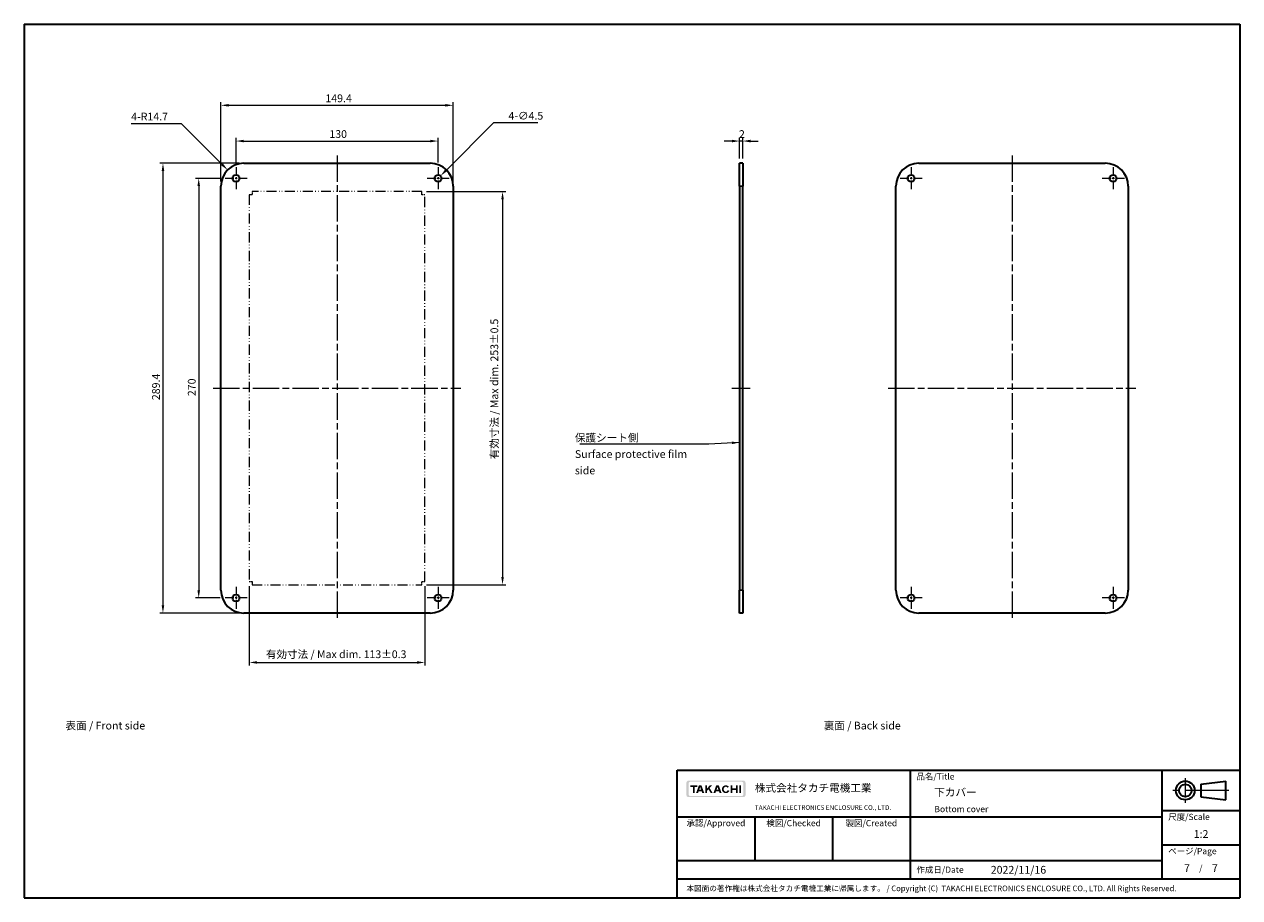
# Model space of a CAD drawing. Units: millimetres. Extents: x 43 to 7011, y 24 to 1288.
# Drawn here: x 6229 to 7011, y 24 to 586 of the extents above; entities that cross this region are included whole.
import ezdxf
from ezdxf.enums import TextEntityAlignment as Align

# ---------------------------------------------------------------- set-up
doc = ezdxf.new("R2010")
doc.units = ezdxf.units.MM
doc.header["$LTSCALE"] = 3
doc.linetypes.add('CHAIN', pattern=[0.35429999999999995, 0.2362, -0.0295, 0.0591, -0.0295])
doc.linetypes.add('DASH_DOUBLE_DOT', pattern=[0.43979999999999997, 0.24, -0.06, 0.0098, -0.06, 0.01, -0.06])
doc.layers.get('Defpoints').update_dxf_attribs({"lineweight": 25})
for name, color, linetype, lineweight in [('Border (ISO)', 7, 'Continuous', 35), ('Center Mark (ISO)', 131, 'Continuous', 18), ('Centerline (ISO)', 131, 'Continuous', 18), ('Dimension (ISO)', 7, 'Continuous', 18), ('Dimension (ISO) @ 1', 7, 'Continuous', 18), ('Hatch (ISO)', 1, 'Continuous', 18), ('Sketch Geometry (ISO)', 7, 'Continuous', 18), ('Symbol (ISO)', 7, 'Continuous', 18), ('Symbol (ISO) @ 1', 7, 'Continuous', 18), ('Title (ISO)', 7, 'Continuous', 35), ('Visible (ISO)', 7, 'Continuous', 35), ('Visible Narrow (ISO)', 7, 'Continuous', 25)]:
    doc.layers.add(name, color=color, linetype=linetype, lineweight=lineweight)
doc.styles.add('Note Text (TK)', font='MS PGothic.ttf')
doc.styles.add('文字スタイル40', font='MS PGothic.ttf')
doc.styles.add('文字スタイル67', font='arial.ttf')
doc.dimstyles.new('Default - Method 1b (TK)', dxfattribs={"dimscale": 3, "dimtxt": 2.5, "dimasz": 2.5, "dimexe": 1, "dimexo": 1.499999999999999, "dimgap": 1, "dimtad": 1, "dimrnd": 1e-08, "dimdsep": 46, "dimtxsty": 'Note Text (TK)', "dimcen": 0.09, "dimdle": 5, "dimclrd": 100, "dimclre": 100, "dimclrt": 7, "dimadec": 1, "dimazin": 1, "dimtfac": 1, "dimtmove": 0, "dimatfit": 3, "dimfxl": 1, "dimtolj": 1, "dimlwd": -1, "dimlwe": -1, "dimarcsym": 0})
doc.dimstyles.new('Default - Method 1b (TK)$7', dxfattribs={"dimscale": 3, "dimtxt": 2.5, "dimasz": 2.5, "dimexe": 1, "dimexo": 1.499999999999999, "dimgap": 1, "dimtad": 1, "dimrnd": 1e-08, "dimdsep": 46, "dimtxsty": 'Note Text (TK)', "dimcen": 0.09, "dimdle": 5, "dimclrd": 100, "dimclre": 100, "dimclrt": 7, "dimadec": 1, "dimazin": 1, "dimtfac": 1, "dimtmove": 0, "dimatfit": 3, "dimfxl": 1, "dimtolj": 1, "dimlwd": -1, "dimlwe": -1, "dimarcsym": 0})

# ---------------------------------------------------------------- blocks, each defined once
blk = doc.blocks.new('図面枠 tk図枠')
at = {"layer": 'Border (ISO)'}
for p, q in [((14.49999999999999, 289), (405.4999999999999, 289)), ((14.49999999999999, 289), (14.50000000000001, 8.000000000000007)), ((405.4999999999999, 289), (405.4999999999999, 8.000000000000007)), ((14.50000000000001, 8.000000000000007), (405.4999999999999, 8.000000000000007))]:
    blk.add_line(p, q, dxfattribs=at)
blk = doc.blocks.new('表題欄 tk表題欄')
at = {"layer": 'Hatch (ISO)'}
h = blk.add_hatch(color=256, dxfattribs=at)
edge = h.paths.add_edge_path(flags=0)
edge.add_arc((95.444849922821, 237.346881026017), 0.5958259999999996, 269.9999999999897, 360)
edge.add_line((96.040675922821, 237.3468810260171), (96.04067592282095, 240.7585970260168))
edge.add_arc((95.44484992282096, 240.7585970260169), 0.5958259999999996, 0, 90.0000000000068)
edge.add_line((95.44484992282091, 241.3544230260169), (79.00658192282103, 241.3544230260169))
edge.add_arc((79.00658192282103, 240.7585970260169), 0.5958259999999996, 90, 180)
edge.add_line((78.41075592282102, 240.7585970260168), (78.41075592282081, 237.3468810260171))
edge.add_arc((79.00658192282081, 237.3468810260168), 0.5958259999999996, 180, 270.0000000000205)
edge.add_line((79.00658192282103, 236.7510550260168), (95.44484992282091, 236.751055026017))
edge = h.paths.add_edge_path()
edge.add_line((77.70882392282107, 241.0034570260169), (77.70882392282107, 237.1020210260171))
edge.add_arc((78.41075592282097, 237.102021026017), 0.7019319999998935, 180, 270.000000000008)
edge.add_line((78.41075592282105, 236.4000890260172), (96.04067592282101, 236.4000890260172))
edge.add_arc((96.040675922821, 237.102021026017), 0.7019319999998921, 270, 360)
edge.add_line((96.7426079228209, 237.1020210260171), (96.74260792282098, 241.0034570260169))
edge.add_arc((96.04067592282107, 241.003457026017), 0.7019319999998921, 0, 90.00000000000873)
edge.add_line((96.04067592282095, 241.705389026017), (78.41075592282105, 241.7053890260169))
edge.add_arc((78.41075592282105, 241.0034570260169), 0.7019319999999984, 90.00000000000072, 180)
for points in [[(78.94128592282102, 240.1954190260171), (78.94128592282102, 239.7056990260171), (79.79013392282097, 239.7056990260171), (79.79013392282097, 237.7060090260171), (80.37779792282102, 237.7060090260171), (80.37779792282102, 239.7056990260171), (81.22664592282104, 239.7056990260171), (81.22664592282104, 240.1954190260171)], [(85.55355153134052, 237.7060090260171), (84.81294043548178, 238.9396854897348), (84.28739592282106, 238.3724785432585), (84.28739592282106, 237.7060090260171), (83.76502792282103, 237.7060090260171), (83.76502792282103, 240.1954190260171), (84.28739592282106, 240.1954190260171), (84.28739592282106, 239.1472136578642), (85.2586086041826, 240.1954190260171), (85.97643794456017, 240.1954190260171), (85.18872726044239, 239.3452627384302), (86.172817922821, 237.7060090260171)], [(91.96090243223207, 240.1954190260171), (91.96090243223207, 237.7060090260171), (92.4791894322321, 237.7060090260171), (92.4791894322321, 238.7058540260171), (93.63819343223211, 238.7058540260171), (93.63819343223211, 237.7060090260171), (94.15648043223207, 237.7060090260171), (94.15648043223207, 240.1954190260171), (93.63819343223211, 240.1954190260171), (93.63819343223211, 239.195574026017), (92.4791894322321, 239.195574026017), (92.4791894322321, 240.1954190260171)], [(94.71149643223212, 240.1954190260171), (94.71149643223212, 237.7060090260171), (95.2338644322322, 237.7060090260171), (95.2338644322322, 240.1954190260171)]]:
    blk.add_hatch(color=256, dxfattribs=at).paths.add_polyline_path(points)
h = blk.add_hatch(color=256, dxfattribs=at)
h.paths.add_polyline_path([(82.45967999495221, 238.7589070260171), (81.8218998506899, 238.7589070260171), (82.14078992282104, 239.627313026017)], flags=0)
h.paths.add_polyline_path([(82.64850318183746, 238.2447010260171), (81.63307666380464, 238.2447010260171), (81.43526189659153, 237.7060090260171), (80.81854592282102, 237.7060090260171), (81.73268992282102, 240.1954190260171), (82.54888992282102, 240.1954190260171), (83.46303392282098, 237.7060090260171), (82.84631794905052, 237.7060090260171)])
h = blk.add_hatch(color=256, dxfattribs=at)
h.paths.add_polyline_path([(87.39654585068993, 238.7589070260171), (88.03432599495216, 238.7589070260171), (87.71543592282107, 239.627313026017)], flags=0)
h.paths.add_polyline_path([(87.00990789659151, 237.7060090260171), (87.20772266380467, 238.2447010260171), (88.22314918183736, 238.2447010260171), (88.42096394905047, 237.7060090260171), (89.03767992282091, 237.7060090260171), (88.123535922821, 240.1954190260171), (87.30733592282104, 240.1954190260171), (86.39319192282105, 237.7060090260171)])
h = blk.add_hatch(color=256, dxfattribs=at)
edge = h.paths.add_edge_path()
edge.add_arc((90.39257192282079, 238.9507140260171), 1.273272000000011, 38.55054079078439, 336.5820184016556)
edge.add_line((91.56096443223191, 238.4446700260172), (91.04202846323602, 238.6694270587604))
edge.add_ellipse((90.392571922821, 238.9507140260171), major_axis=(0, -0.7998759999999119), ratio=0.8673469387756529, start_angle=128.5505407907963, end_angle=426.582018401653, ccw=False)
edge.add_line((90.96328818027123, 239.4055047731898), (91.38834540645578, 239.7442231660233))
at = {"layer": 'Title (ISO)'}
for p, q in [((74.70882392282105, 245.052739026017), (255.7088239228211, 245.052739026017)), ((74.70882392282105, 204.052739026017), (74.70882392282105, 245.052739026017)), ((149.7088239228211, 245.052739026017), (149.7088239228211, 210.052739026017)), ((230.7088239228211, 245.052739026017), (230.7088239228211, 210.052739026017)), ((255.7088239228211, 245.052739026017), (255.7088239228211, 204.052739026017)), ((243.2088239228211, 240.552739026017), (251.2088239228211, 241.552739026017)), ((243.2088239228211, 240.552739026017), (243.2088239228211, 236.552739026017)), ((251.2088239228211, 235.552739026017), (251.2088239228211, 241.552739026017)), ((243.2088239228211, 236.552739026017), (251.2088239228211, 235.552739026017)), ((230.7088239228211, 232.052739026017), (255.7088239228211, 232.052739026017)), ((74.70882392282105, 230.052739026017), (230.7088239228211, 230.0527390260171)), ((99.70882392282105, 230.052739026017), (99.70882392282108, 216.052739026017)), ((124.708823922821, 230.052739026017), (124.708823922821, 216.052739026017)), ((230.7088239228211, 221.052739026017), (255.7088239228211, 221.052739026017)), ((74.70882392282105, 216.052739026017), (230.7088239228211, 216.052739026017)), ((255.7088239228211, 210.052739026017), (74.70882392282105, 210.052739026017)), ((74.70882392282105, 204.052739026017), (255.7088239228211, 204.052739026017))]:
    blk.add_line(p, q, dxfattribs=at)
at = {"layer": 'Title (ISO)', "color": 4, "linetype": 'CHAIN', "lineweight": 18, "ltscale": 8.889559745788574}
blk.add_line((238.2088239228211, 242.5527390260171), (238.2088239228211, 234.552739026017), dxfattribs=at)
at = {"layer": 'Title (ISO)', "color": 4, "linetype": 'CHAIN', "lineweight": 18, "ltscale": 20.00163269042969}
blk.add_line((252.2088239228211, 238.552739026017), (234.2088239228211, 238.552739026017), dxfattribs=at)
at = {"layer": 'Title (ISO)'}
for radius in [3, 2]:
    blk.add_circle((238.2088239228211, 238.5527390260171), radius, dxfattribs=at)
at = {"layer": 'Title (ISO)', "color": 1, "char_height": 2.000000029802322, "line_spacing_factor": 1.5, "style": 'Note Text (TK)'}
for s, insert, attachment_point in [('\\fＭＳ Ｐゴシック|b0|i0;{\\H2.0000;品名/Title}', (151.708823922821, 243.052739026017), 4), ('\\fＭＳ Ｐゴシック|b0|i0;{\\H2.0000;尺度/Scale}', (232.7088239228211, 230.052739026017), 4), ('\\fＭＳ Ｐゴシック|b0|i0;{\\H2.0000;承認/Approved}', (87.20882392282105, 228.052739026017), 5), ('\\fＭＳ Ｐゴシック|b0|i0;{\\H2.0000;検図/Checked}', (112.208823922821, 228.0527390260171), 5), ('\\fＭＳ Ｐゴシック|b0|i0;{\\H2.0000;製図/Created}', (137.208823922821, 228.052739026017), 5), ('\\fＭＳ Ｐゴシック|b0|i0;{\\H2.0000;ページ/Page}', (232.7088239228211, 219.052739026017), 4), ('\\fＭＳ Ｐゴシック|b0|i0;{\\H2.0000;作成日/Date}', (151.708823922821, 213.052739026017), 4)]:
    blk.add_mtext(s, dxfattribs=dict(at, insert=insert, attachment_point=attachment_point))
at = {"layer": 'Title (ISO)', "color": 7, "line_spacing_factor": 1.5, "style": 'Note Text (TK)'}
for s, insert, char_height, attachment_point in [('株式会社タカチ電機工業', (99.74260792282095, 239.052739026017), 2.5, 4), ('\\fArial|b0|i0;{\\H1.4986;TAKACHI ELECTRONICS ENCLOSURE CO., LTD.}', (99.74260792282095, 233.052739026017), 1.49859994649887, 4), ('\\fＭＳ Ｐゴシック|b0|i0;{\\H2.0000;/}', (243.2088239228211, 213.5527390260171), 2.000000029802322, 5), ('\\fＭＳ Ｐゴシック|b0|i0;{\\H1.8000;本図面の著作権は株式会社タカチ電機工業に帰属します。 / Copyright (C)\xa0 TAKACHI ELECTRONICS ENCLOSURE CO., LTD. All Rights Reserved.}', (77.70882392282107, 207.052739026017), 1.800000071525573, 4)]:
    blk.add_mtext(s, dxfattribs=dict(at, insert=insert, char_height=char_height, attachment_point=attachment_point))
at = {"layer": 'Title (ISO)', "color": 7}
for tag, p, height, style in [('<品名>_001', (157.4957557410028, 236.6535912987443), 2.5, 'Note Text (TK)'), ('<Title>_001', (157.4878143697324, 231.5520568828656), 2.000000029802322, '文字スタイル67'), ('<型番>_001', (157.6576875571527, 219.9930798731327), 3.000000119209289, '文字スタイル40'), ('<総ページ数>_001', (246.7926307410029, 212.302739026017), 2.5, 'Note Text (TK)'), ('作成日_001', (175.617914831912, 211.7814322078352), 2.5, 'Note Text (TK)'), ('<ページ_No.>_001', (237.9488807410029, 212.302739026017), 2.5, 'Note Text (TK)')]:
    blk.add_attdef(tag, p, '', height=height, dxfattribs=dict(at, style=style))
at = {"layer": 'Title (ISO)', "color": 7, "style": 'Note Text (TK)'}
for tag, p in [('<尺度>', (243.2088239228211, 224.552739026017)), ('<部品サイズ>', (112.208823922821, 213.052739026017))]:
    blk.add_attdef(tag, text='', height=2.5, dxfattribs=at).set_placement(p, align=Align.MIDDLE_CENTER)
blk = doc.blocks.new('*D77')
at = {"layer": 'Defpoints', "color": 0}
for p in [(6495.382161995181, 510.8740487246075), (6365.382161995182, 494.1240487246075), (6495.382161995181, 494.1240487246075)]:
    blk.add_point(p, dxfattribs=at)
at = {"layer": 'Dimension (ISO)', "color": 100}
for p, q in [((6365.382161995182, 497.1240487246075), (6365.382161995182, 512.8740487246075)), ((6370.382161995181, 510.8740487246075), (6490.382161995182, 510.8740487246075)), ((6495.382161995181, 497.1240487246075), (6495.382161995181, 512.8740487246075))]:
    blk.add_line(p, q, dxfattribs=at)
for points in [[(6370.382161995181, 511.7073820579408), (6370.382161995181, 510.0407153912741), (6365.382161995182, 510.8740487246075)], [(6490.382161995182, 511.7073820579408), (6490.382161995182, 510.0407153912741), (6495.382161995181, 510.8740487246075)]]:
    blk.add_solid(points, dxfattribs=at)
at = {"layer": 'Dimension (ISO)', "color": 7, "insert": (6425.438980176998, 515.3740487246075), "char_height": 5, "attachment_point": 4, "style": 'Note Text (TK)'}
blk.add_mtext('\\A1;130', dxfattribs=at)
blk = doc.blocks.new('*D78')
at = {"layer": 'Defpoints', "color": 0}
for p in [(6505.082161995182, 533.8740487246075), (6355.682161995182, 481.8740487246075), (6505.082161995182, 481.8740487246073)]:
    blk.add_point(p, dxfattribs=at)
at = {"layer": 'Dimension (ISO)', "color": 100}
for p, q in [((6355.682161995182, 484.8740487246074), (6355.682161995182, 535.8740487246075)), ((6360.682161995182, 533.8740487246075), (6500.08216199518, 533.8740487246075)), ((6505.082161995182, 484.8740487246073), (6505.082161995182, 535.8740487246075))]:
    blk.add_line(p, q, dxfattribs=at)
for points in [[(6360.682161995182, 534.7073820579408), (6360.682161995182, 533.0407153912741), (6355.682161995182, 533.8740487246075)], [(6500.08216199518, 534.7073820579408), (6500.08216199518, 533.0407153912741), (6505.082161995182, 533.8740487246075)]]:
    blk.add_solid(points, dxfattribs=at)
at = {"layer": 'Dimension (ISO)', "color": 7, "insert": (6422.867957449726, 538.3740487246075), "char_height": 5, "attachment_point": 4, "style": 'Note Text (TK)'}
blk.add_mtext('\\A1;149.4', dxfattribs=at)
blk = doc.blocks.new('*D79')
at = {"layer": 'Defpoints', "color": 0}
for p in [(6359.987692311737, 492.2685184080478), (6370.382161995181, 481.8740487246077)]:
    blk.add_point(p, dxfattribs=at)
at = {"layer": 'Dimension (ISO)', "color": 100}
for p, q in [((6297.962139042272, 522.1527316033993), (6330.103479116376, 522.1527316033998)), ((6330.103479116376, 522.1527316033998), (6356.452158405804, 495.8040523139803))]:
    blk.add_line(p, q, dxfattribs=at)
blk.add_solid([(6357.041414056793, 496.3933079649686), (6355.862902754815, 495.2147966629913), (6359.987692311737, 492.2685184080478)], dxfattribs=at)
at = {"layer": 'Dimension (ISO)', "color": 7, "insert": (6297.962139042272, 526.6427316033993), "char_height": 5, "attachment_point": 4, "style": 'Note Text (TK)'}
blk.add_mtext('\\A1;\\fＭＳ Ｐゴシック|b0|i0;{\\H4.9800;4-R14.7}', dxfattribs=at)
blk = doc.blocks.new('*D80')
at = {"layer": 'Defpoints', "color": 0}
for p in [(6358.132161995185, 486.8740487246077), (6341.382161995183, 216.8740487246078), (6358.132161995185, 216.8740487246078)]:
    blk.add_point(p, dxfattribs=at)
at = {"layer": 'Dimension (ISO)', "color": 100}
for p, q in [((6355.132161995185, 486.8740487246077), (6339.382161995184, 486.8740487246077)), ((6341.382161995183, 481.8740487246077), (6341.382161995183, 221.8740487246078)), ((6355.132161995185, 216.8740487246078), (6339.382161995184, 216.8740487246078))]:
    blk.add_line(p, q, dxfattribs=at)
for points in [[(6340.54882866185, 481.8740487246077), (6342.215495328517, 481.8740487246077), (6341.382161995183, 486.8740487246077)], [(6340.54882866185, 221.8740487246078), (6342.215495328517, 221.8740487246078), (6341.382161995183, 216.8740487246078)]]:
    blk.add_solid(points, dxfattribs=at)
at = {"layer": 'Dimension (ISO)', "color": 7, "insert": (6336.882161995181, 346.7320032700621), "char_height": 5, "attachment_point": 4, "rotation": 90, "style": 'Note Text (TK)'}
blk.add_mtext('\\A1;270', dxfattribs=at)
blk = doc.blocks.new('*D81')
at = {"layer": 'Defpoints', "color": 0}
for p in [(6370.382161995185, 496.5740487246076), (6318.382161995184, 207.1740487246077), (6370.382161995185, 207.1740487246078)]:
    blk.add_point(p, dxfattribs=at)
at = {"layer": 'Dimension (ISO)', "color": 100}
for p, q in [((6367.382161995185, 496.5740487246076), (6316.382161995183, 496.5740487246076)), ((6318.382161995184, 491.5740487246076), (6318.382161995184, 212.1740487246078)), ((6367.382161995185, 207.1740487246078), (6316.382161995183, 207.1740487246077))]:
    blk.add_line(p, q, dxfattribs=at)
for points in [[(6317.54882866185, 491.5740487246076), (6319.215495328516, 491.5740487246076), (6318.382161995184, 496.5740487246076)], [(6317.54882866185, 212.1740487246078), (6319.215495328516, 212.1740487246078), (6318.382161995184, 207.1740487246077)]]:
    blk.add_solid(points, dxfattribs=at)
at = {"layer": 'Dimension (ISO)', "color": 7, "insert": (6313.882161995181, 344.1609805427894), "char_height": 5, "attachment_point": 4, "rotation": 90, "style": 'Note Text (TK)'}
blk.add_mtext('\\A1;289.4', dxfattribs=at)
blk = doc.blocks.new('*D82')
at = {"layer": 'Defpoints', "color": 0}
for p in [(6373.882161995181, 227.3740487246077), (6486.882161995182, 227.3740487246077), (6486.882161995182, 175.3740487246077)]:
    blk.add_point(p, dxfattribs=at)
at = {"layer": 'Dimension (ISO)', "color": 100}
for p, q in [((6373.882161995181, 224.3740487246077), (6373.882161995181, 173.3740487246077)), ((6486.882161995182, 224.3740487246077), (6486.882161995182, 173.3740487246077)), ((6378.882161995182, 175.3740487246077), (6481.882161995182, 175.3740487246077))]:
    blk.add_line(p, q, dxfattribs=at)
for points in [[(6378.882161995182, 176.207382057941), (6378.882161995182, 174.5407153912744), (6373.882161995181, 175.3740487246077)], [(6481.882161995182, 176.207382057941), (6481.882161995182, 174.5407153912744), (6486.882161995182, 175.3740487246077)]]:
    blk.add_solid(points, dxfattribs=at)
at = {"layer": 'Dimension (ISO)', "color": 7, "insert": (6384.600116540636, 180.6563214518804), "char_height": 5, "attachment_point": 4, "style": 'Note Text (TK)'}
blk.add_mtext('\\A1;\\fＭＳ Ｐゴシック|b0|i0;{\\H4.9800;有効寸法 / Max dim. 113±0.3}', dxfattribs=at)
blk = doc.blocks.new('*D83')
at = {"layer": 'Defpoints', "color": 0}
for p in [(6484.882161995185, 478.3740487246077), (6484.882161995185, 225.3740487246078), (6536.882161995183, 225.3740487246078)]:
    blk.add_point(p, dxfattribs=at)
at = {"layer": 'Dimension (ISO)', "color": 100}
for p, q in [((6487.882161995185, 478.3740487246077), (6538.882161995182, 478.3740487246077)), ((6536.882161995183, 473.3740487246077), (6536.882161995183, 230.3740487246078)), ((6487.882161995185, 225.3740487246078), (6538.882161995182, 225.3740487246078))]:
    blk.add_line(p, q, dxfattribs=at)
for points in [[(6536.048828661851, 473.3740487246077), (6537.715495328516, 473.3740487246077), (6536.882161995183, 478.3740487246077)], [(6536.048828661851, 230.3740487246078), (6537.715495328516, 230.3740487246078), (6536.882161995183, 225.3740487246078)]]:
    blk.add_solid(points, dxfattribs=at)
at = {"layer": 'Dimension (ISO)', "color": 7, "insert": (6531.599889267909, 306.0920032700621), "char_height": 5, "attachment_point": 4, "rotation": 90, "style": 'Note Text (TK)'}
blk.add_mtext('\\A1;\\fＭＳ Ｐゴシック|b0|i0;{\\H4.9800;有効寸法 / Max dim. 253±0.5}', dxfattribs=at)
blk = doc.blocks.new('*D84')
at = {"layer": 'Defpoints', "color": 0}
for p in [(6493.791171737512, 485.2830584669377), (6496.97315225285, 488.4650389822768)]:
    blk.add_point(p, dxfattribs=at)
at = {"layer": 'Dimension (ISO)', "color": 100}
for p, q in [((6531.149100677834, 522.6409874072496), (6500.508686158784, 492.0005728882093)), ((6559.660362150754, 522.6409874072492), (6531.149100677834, 522.6409874072496)), ((6495.20216199518, 486.8740487246072), (6495.562161995181, 486.8740487246068)), ((6495.382161995181, 486.6940487246069), (6495.382161995181, 487.0540487246075))]:
    blk.add_line(p, q, dxfattribs=at)
blk.add_solid([(6499.919430507796, 492.5898285391981), (6501.097941809772, 491.4113172372208), (6496.97315225285, 488.4650389822768)], dxfattribs=at)
at = {"layer": 'Dimension (ISO)', "color": 7, "insert": (6540.702407605299, 527.1309874072496), "char_height": 5, "attachment_point": 4, "style": 'Note Text (TK)'}
blk.add_mtext('\\A1;\\fＭＳ Ｐゴシック|b0|i0;{\\H4.9800;4-∅4.5}', dxfattribs=at)
blk = doc.blocks.new('*D85')
at = {"layer": 'Defpoints', "color": 0}
for p in [(6689.428031502163, 510.8740487246074), (6689.428031502163, 496.5740487246074), (6691.428031502162, 496.5740487246074)]:
    blk.add_point(p, dxfattribs=at)
at = {"layer": 'Dimension (ISO)', "color": 100}
for p, q in [((6684.428031502162, 510.8740487246074), (6679.428031502162, 510.8740487246074)), ((6689.428031502163, 499.5740487246074), (6689.428031502163, 512.8740487246075)), ((6691.428031502162, 510.8740487246074), (6689.428031502163, 510.8740487246074)), ((6691.428031502162, 499.5740487246074), (6691.428031502162, 512.8740487246075)), ((6696.428031502162, 510.8740487246074), (6701.428031502162, 510.8740487246074))]:
    blk.add_line(p, q, dxfattribs=at)
for points in [[(6684.428031502162, 511.7073820579407), (6684.428031502162, 510.0407153912741), (6689.428031502163, 510.8740487246074)], [(6696.428031502162, 511.7073820579407), (6696.428031502162, 510.0407153912741), (6691.428031502162, 510.8740487246074)]]:
    blk.add_solid(points, dxfattribs=at)
at = {"layer": 'Dimension (ISO)', "color": 7, "insert": (6688.979167865799, 515.3740487246075), "char_height": 5, "attachment_point": 4, "style": 'Note Text (TK)'}
blk.add_mtext('\\A1;2', dxfattribs=at)

msp = doc.modelspace()

# ---------------------------------------------------------------- linework, layer by layer
at = {"layer": 'Center Mark (ISO)', "linetype": 'CHAIN', "ltscale": 8.056153297424316}
for p, q in [((6365.382161995182, 494.1240487246075), (6365.382161995182, 479.6240487246074)), ((6495.382161995181, 494.1240487246075), (6495.382161995181, 479.6240487246074)), ((6799.700761749095, 494.1240487246075), (6799.700761749095, 479.6240487246074)), ((6929.700761749096, 494.1240487246075), (6929.700761749096, 479.6240487246074)), ((6372.632161995182, 486.8740487246075), (6358.132161995182, 486.8740487246075)), ((6502.632161995181, 486.8740487246075), (6488.132161995181, 486.8740487246075)), ((6806.950761749096, 486.8740487246075), (6792.450761749096, 486.8740487246075)), ((6936.950761749095, 486.8740487246075), (6922.450761749096, 486.8740487246075)), ((6365.382161995182, 224.1240487246077), (6365.382161995182, 209.6240487246077)), ((6495.382161995181, 224.1240487246077), (6495.382161995181, 209.6240487246077)), ((6799.700761749095, 224.1240487246077), (6799.700761749095, 209.6240487246077)), ((6929.700761749096, 224.1240487246077), (6929.700761749096, 209.6240487246077)), ((6372.632161995182, 216.8740487246076), (6358.132161995182, 216.8740487246076)), ((6502.632161995181, 216.8740487246076), (6488.132161995181, 216.8740487246076)), ((6806.950761749096, 216.8740487246076), (6792.450761749096, 216.8740487246076)), ((6936.950761749095, 216.8740487246076), (6922.450761749096, 216.8740487246076))]:
    msp.add_line(p, q, dxfattribs=at)
at = {"layer": 'Centerline (ISO)', "linetype": 'CHAIN', "ltscale": 23.99096870422363}
for p, q in [((6430.382161995182, 501.5740487246074), (6430.382161995182, 202.1740487246077)), ((6864.700761749095, 501.5740487246074), (6864.700761749095, 202.1740487246077)), ((6350.682161995181, 351.8740487246075), (6510.082161995182, 351.8740487246076)), ((6785.000761749095, 351.8740487246076), (6944.400761749095, 351.8740487246075))]:
    msp.add_line(p, q, dxfattribs=at)
at = {"layer": 'Centerline (ISO)', "linetype": 'CHAIN', "ltscale": 6.667144298553466}
msp.add_line((6684.428031502166, 351.8740487246076), (6696.428031502167, 351.8740487246076), dxfattribs=at)
at = {"layer": 'Sketch Geometry (ISO)', "color": 4, "linetype": 'DASH_DOUBLE_DOT', "lineweight": 18, "ltscale": 0.8950814008712769}
for p, q in [((6375.882161995182, 478.3740487246074), (6375.882161995182, 476.3740487246074)), ((6484.882161995182, 476.3740487246074), (6484.882161995182, 478.3740487246075)), ((6375.882161995182, 476.3740487246074), (6373.882161995181, 476.3740487246074)), ((6486.882161995182, 476.3740487246074), (6484.882161995182, 476.3740487246074)), ((6373.882161995181, 227.3740487246077), (6375.882161995182, 227.3740487246077)), ((6375.882161995182, 227.3740487246077), (6375.882161995182, 225.3740487246077)), ((6484.882161995182, 225.3740487246077), (6484.882161995182, 227.3740487246077)), ((6484.882161995182, 227.3740487246077), (6486.882161995182, 227.3740487246077))]:
    msp.add_line(p, q, dxfattribs=at)
at = {"layer": 'Sketch Geometry (ISO)', "color": 4, "linetype": 'DASH_DOUBLE_DOT', "lineweight": 18, "ltscale": 8.851426124572752}
for p, q in [((6484.882161995182, 478.3740487246074), (6375.882161995182, 478.3740487246074)), ((6375.882161995182, 225.3740487246077), (6484.882161995182, 225.3740487246077))]:
    msp.add_line(p, q, dxfattribs=at)
at = {"layer": 'Sketch Geometry (ISO)', "color": 4, "linetype": 'DASH_DOUBLE_DOT', "lineweight": 18, "ltscale": 9.13171672821045}
for p, q in [((6373.882161995181, 476.3740487246074), (6373.882161995181, 227.3740487246077)), ((6486.882161995182, 227.3740487246077), (6486.882161995182, 476.3740487246074))]:
    msp.add_line(p, q, dxfattribs=at)
at = {"layer": 'Visible (ISO)'}
for p, q in [((6370.382161995181, 496.5740487246074), (6490.382161995182, 496.5740487246074)), ((6691.428031502162, 496.5740487246074), (6689.428031502163, 496.5740487246074)), ((6689.428031502166, 481.8740487246075), (6689.428031502163, 496.5740487246073)), ((6691.428031502162, 496.5740487246073), (6691.428031502166, 481.8740487246075)), ((6804.700761749095, 496.5740487246074), (6924.700761749095, 496.5740487246074)), ((6355.682161995182, 221.8740487246076), (6355.682161995182, 481.8740487246075)), ((6505.082161995182, 481.8740487246075), (6505.082161995182, 221.8740487246077)), ((6689.428031502166, 481.8740487246075), (6689.428031502166, 221.8740487246077)), ((6691.428031502166, 221.8740487246077), (6691.428031502166, 481.8740487246075)), ((6790.000761749095, 221.8740487246077), (6790.000761749095, 481.8740487246075)), ((6939.400761749095, 481.8740487246075), (6939.400761749095, 221.8740487246076)), ((6689.428031502163, 207.1740487246077), (6689.428031502166, 221.8740487246077)), ((6691.428031502166, 221.8740487246077), (6691.428031502162, 207.1740487246077)), ((6490.382161995182, 207.1740487246077), (6370.382161995181, 207.1740487246077)), ((6691.428031502162, 207.1740487246077), (6689.428031502163, 207.1740487246077)), ((6924.700761749095, 207.1740487246077), (6804.700761749095, 207.1740487246077))]:
    msp.add_line(p, q, dxfattribs=at)
for centre in [(6365.382161995182, 486.8740487246075), (6495.382161995181, 486.8740487246075), (6799.700761749095, 486.8740487246075), (6929.700761749096, 486.8740487246075), (6365.382161995182, 216.8740487246076), (6495.382161995181, 216.8740487246076), (6799.700761749095, 216.8740487246076), (6929.700761749096, 216.8740487246076)]:
    msp.add_circle(centre, 2.249999999999998, dxfattribs=at)
for centre, radius, start, end in [((6370.382161995181, 481.8740487246075), 14.69999999999998, 90, 180), ((6490.382161995182, 481.8740487246075), 14.69999999999993, 0, 90), ((6804.700761749095, 481.8740487246075), 14.69999999999993, 90, 180), ((6924.700761749095, 481.8740487246075), 14.69999999999998, 0, 90), ((6370.382161995181, 221.8740487246076), 14.69999999999998, 180, 270), ((6490.382161995182, 221.8740487246077), 14.69999999999999, 270, 0), ((6804.700761749095, 221.8740487246077), 14.69999999999999, 180, 270), ((6924.700761749095, 221.8740487246076), 14.69999999999998, 270, 0)]:
    msp.add_arc(centre, radius, start, end, dxfattribs=at)
at = {"layer": 'Visible Narrow (ISO)'}
for p, q in [((6691.428031502166, 481.8740487246075), (6689.428031502166, 481.8740487246075)), ((6691.428031502166, 221.8740487246077), (6689.428031502166, 221.8740487246077))]:
    msp.add_line(p, q, dxfattribs=at)

# ---------------------------------------------------------------- block references
at = {"xscale": 2, "yscale": 2, "zscale": 2}
msp.add_blockref('図面枠 tk図枠', (6200.166666666667, 8.000000000000007), dxfattribs=at)
ref = msp.add_blockref('表題欄 tk表題欄', (6499.749018821024, -384.1054780520341), dxfattribs=dict(xscale=2, yscale=2, zscale=2))
ref.add_attrib('<品名>_001', '下カバー', (6814.626893939394, 89.34375000000001), dxfattribs={"layer": 'Title (ISO)', "color": 7, "height": 5, "style": 'Note Text (TK)'})
ref.add_attrib('<尺度>_001', '1:2', (6981.592803030302, 62.50000000000003), dxfattribs={"layer": 'Title (ISO)', "color": 7, "height": 5, "style": 'Note Text (TK)'})
ref.add_attrib('作成日_001', '2022/11/16', (6850.999053030303, 39.45738636363636), dxfattribs={"layer": 'Title (ISO)', "color": 7, "height": 5, "style": 'Note Text (TK)'})
ref.add_attrib('<Title>_001', 'Bottom cover', (6814.757389716501, 79.03274212621076), dxfattribs={"layer": 'Title (ISO)', "color": 7, "height": 4.000000059604644, "style": '文字スタイル67'})
ref.add_attrib('<ページ_No.>_001', '7', (6975.334280303029, 40.5), dxfattribs={"layer": 'Title (ISO)', "color": 7, "height": 5, "style": 'Note Text (TK)'})
ref.add_attrib('<総ページ数>_001', '7', (6993.33428030303, 40.5), dxfattribs={"layer": 'Title (ISO)', "color": 7, "height": 5, "style": 'Note Text (TK)'})

# ---------------------------------------------------------------- texts
at = {"layer": 'Symbol (ISO)', "color": 7, "char_height": 5, "style": 'Note Text (TK)'}
for s, insert, width, attachment_point, line_spacing_factor in [('\\fＭＳ Ｐゴシック|b0|i0;保護シート側\\P\\fＭＳ Ｐゴシック|b0|i0;Surface protective film side', (6583.424601103462, 322.4944264874116), 86.1988353729248, 1, 1.265217423439025), ('\\fＭＳ Ｐゴシック|b0|i0;裏面 / Back side', (6743.507577164734, 134.736726333929), 53.56725215911865, 4, 1.5)]:
    msp.add_mtext(s, dxfattribs=dict(at, insert=insert, width=width, attachment_point=attachment_point, line_spacing_factor=line_spacing_factor))
at = {"layer": 'Symbol (ISO)', "color": 7, "insert": (6255.652415958213, 134.736726333929), "char_height": 5, "attachment_point": 4, "line_spacing_factor": 1.5, "style": 'Note Text (TK)'}
msp.add_mtext('\\fＭＳ Ｐゴシック|b0|i0;表面 / Front side', dxfattribs=at)

# ---------------------------------------------------------------- dimensions: what is measured, and where the dimension line sits
at = {"layer": 'Dimension (ISO) @ 1', "color": 100}
dim = msp.add_linear_dim(base=(6505.082161995182, 533.8740487246075), p1=(6355.682161995182, 481.8740487246075), p2=(6505.082161995182, 481.8740487246073), dimstyle='Default - Method 1b (TK)', override={"dimscale": 1, "dimtxt": 5, "dimasz": 5, "dimexe": 2, "dimexo": 2.999999999999999, "dimgap": 2, "dimdec": 2, "dimcen": 0.18, "dimtol": 0, "dimlim": 0, "dimtp": 0, "dimtm": 0, "dimtdec": 2, "dimtix": 0, "dimtofl": 0, "dimtmove": 0, "dimatfit": 1}, dxfattribs=at)
dim.commit()
dim.dimension.update_dxf_attribs({"geometry": '*D78', "text_midpoint": (6430.382161995182, 533.8740487246075), "dimtype": 128})
dim = msp.add_radius_dim(center=(6370.382161995181, 481.8740487246077), mpoint=(6359.987692311737, 492.2685184080478), text='\\fＭＳ Ｐゴシック|b0|i0;{\\H4.9800;4-<>}', dimstyle='Default - Method 1b (TK)', override={"dimscale": 1, "dimtxt": 5, "dimasz": 5, "dimexe": 2, "dimexo": 2.999999999999999, "dimgap": 2, "dimtih": 1, "dimtoh": 1, "dimdec": 2, "dimlfac": 1, "dimcen": 0, "dimtol": 0, "dimlim": 0, "dimtp": 0, "dimtm": 0, "dimtdec": 2, "dimtix": 0, "dimtofl": 0, "dimtmove": 0, "dimatfit": 3}, dxfattribs=at)
dim.commit()
dim.dimension.update_dxf_attribs({"geometry": '*D79', "text_midpoint": (6309.662309496818, 522.1527316033993), "dimtype": 132})
dim = msp.add_diameter_dim_2p(p1=(6493.791171737512, 485.2830584669377), p2=(6496.97315225285, 488.4650389822768), text='\\fＭＳ Ｐゴシック|b0|i0;{\\H4.9800;4-<>}', dimstyle='Default - Method 1b (TK)', override={"dimscale": 1, "dimtxt": 5, "dimasz": 5, "dimexe": 2, "dimexo": 2.999999999999999, "dimgap": 2, "dimtih": 1, "dimtoh": 1, "dimdec": 2, "dimlfac": 1, "dimcen": 0.18, "dimtol": 0, "dimlim": 0, "dimtp": 0, "dimtm": 0, "dimtdec": 2, "dimtix": 0, "dimtofl": 0, "dimtmove": 0, "dimatfit": 3}, dxfattribs=at)
dim.commit()
dim.dimension.update_dxf_attribs({"geometry": '*D84', "text_midpoint": (6550.181384878026, 522.6409874072496), "dimtype": 131})
for base, p1, p2, angle, override, picture, middle in [((6495.382161995181, 510.8740487246075), (6365.382161995182, 494.1240487246075), (6495.382161995181, 494.1240487246075), 180, {"dimscale": 1, "dimtxt": 5, "dimasz": 5, "dimexe": 2, "dimexo": 2.999999999999999, "dimgap": 2, "dimdec": 2, "dimcen": 0.18, "dimtol": 0, "dimlim": 0, "dimtp": 0, "dimtm": 0, "dimtdec": 2, "dimtix": 0, "dimtofl": 0, "dimtmove": 0, "dimatfit": 1}, '*D77', (6430.382161995182, 510.8740487246075)), ((6689.428031502163, 510.8740487246074), (6691.428031502162, 496.5740487246074), (6689.428031502163, 496.5740487246074), 180, {"dimscale": 1, "dimtxt": 5, "dimasz": 5, "dimexe": 2, "dimexo": 2.999999999999999, "dimgap": 2, "dimdec": 2, "dimcen": 0.18, "dimtol": 0, "dimlim": 0, "dimtp": 0, "dimtm": 0, "dimtdec": 2, "dimtix": 0, "dimtofl": 1, "dimtmove": 0, "dimatfit": 1}, '*D85', (6690.428031502162, 510.8740487246074)), ((6318.382161995184, 207.1740487246077), (6370.382161995181, 496.5740487246074), (6370.382161995181, 207.1740487246077), 270, {"dimscale": 1, "dimtxt": 5, "dimasz": 5, "dimexe": 2, "dimexo": 2.999999999999999, "dimgap": 2, "dimdec": 2, "dimcen": 0.18, "dimtol": 0, "dimlim": 0, "dimtp": 0, "dimtm": 0, "dimtdec": 2, "dimtix": 0, "dimtofl": 0, "dimtmove": 0, "dimatfit": 1}, '*D81', (6318.382161995181, 351.8740487246076)), ((6341.382161995183, 216.8740487246078), (6358.132161995182, 486.8740487246075), (6358.132161995182, 216.8740487246076), 90, {"dimscale": 1, "dimtxt": 5, "dimasz": 5, "dimexe": 2, "dimexo": 2.999999999999999, "dimgap": 2, "dimdec": 2, "dimcen": 0.18, "dimtol": 0, "dimlim": 0, "dimtp": 0, "dimtm": 0, "dimtdec": 2, "dimtix": 0, "dimtofl": 0, "dimtmove": 0, "dimatfit": 1}, '*D80', (6341.382161995182, 351.8740487246076))]:
    dim = msp.add_linear_dim(base=base, p1=p1, p2=p2, angle=angle, dimstyle='Default - Method 1b (TK)', override=override, dxfattribs=at)
    dim.commit()
    dim.dimension.update_dxf_attribs({"geometry": picture, "text_midpoint": middle, "dimtype": 128})
for base, p1, p2, angle, override, picture, middle in [((6536.882161995183, 225.3740487246078), (6484.882161995182, 478.3740487246074), (6484.882161995182, 225.3740487246077), 90, {"dimscale": 1, "dimtxt": 5, "dimasz": 5, "dimexe": 2, "dimexo": 2.999999999999999, "dimgap": 2, "dimdec": 2, "dimcen": 0.18, "dimtol": 1, "dimlim": 0, "dimtp": 0.5, "dimtm": 0.5, "dimtdec": 2, "dimtix": 0, "dimtofl": 0, "dimtmove": 0, "dimatfit": 1}, '*D83', (6536.882161995182, 351.8740487246076)), ((6486.882161995182, 175.3740487246077), (6373.882161995181, 227.3740487246077), (6486.882161995182, 227.3740487246077), 180, {"dimscale": 1, "dimtxt": 5, "dimasz": 5, "dimexe": 2, "dimexo": 2.999999999999999, "dimgap": 2, "dimdec": 2, "dimcen": 0.18, "dimtol": 1, "dimlim": 0, "dimtp": 0.3, "dimtm": 0.3, "dimtdec": 2, "dimtix": 0, "dimtofl": 0, "dimtmove": 0, "dimatfit": 1}, '*D82', (6430.382161995182, 175.3740487246077))]:
    dim = msp.add_linear_dim(base=base, p1=p1, p2=p2, angle=angle, text='\\fＭＳ Ｐゴシック|b0|i0;{\\H4.9800;有効寸法 / Max dim. <>}', dimstyle='Default - Method 1b (TK)', override=override, dxfattribs=at)
    dim.commit()
    dim.dimension.update_dxf_attribs({"geometry": picture, "text_midpoint": middle, "dimtype": 128})

# ---------------------------------------------------------------- leaders
at = {"layer": 'Symbol (ISO) @ 1', "color": 100, "annotation_type": 0, "has_hookline": 1, "hookline_direction": 1, "text_width": 82.98295454545456}
msp.add_leader([(6689.428031502166, 316.9388708656287), (6669.623436476387, 315.7809726931183)], dimstyle='Default - Method 1b (TK)$7', override={"dimscale": 1, "dimtxt": 5, "dimasz": 5, "dimgap": 0, "dimtad": 1}, dxfattribs=at)

doc.saveas('drawing.dxf')
